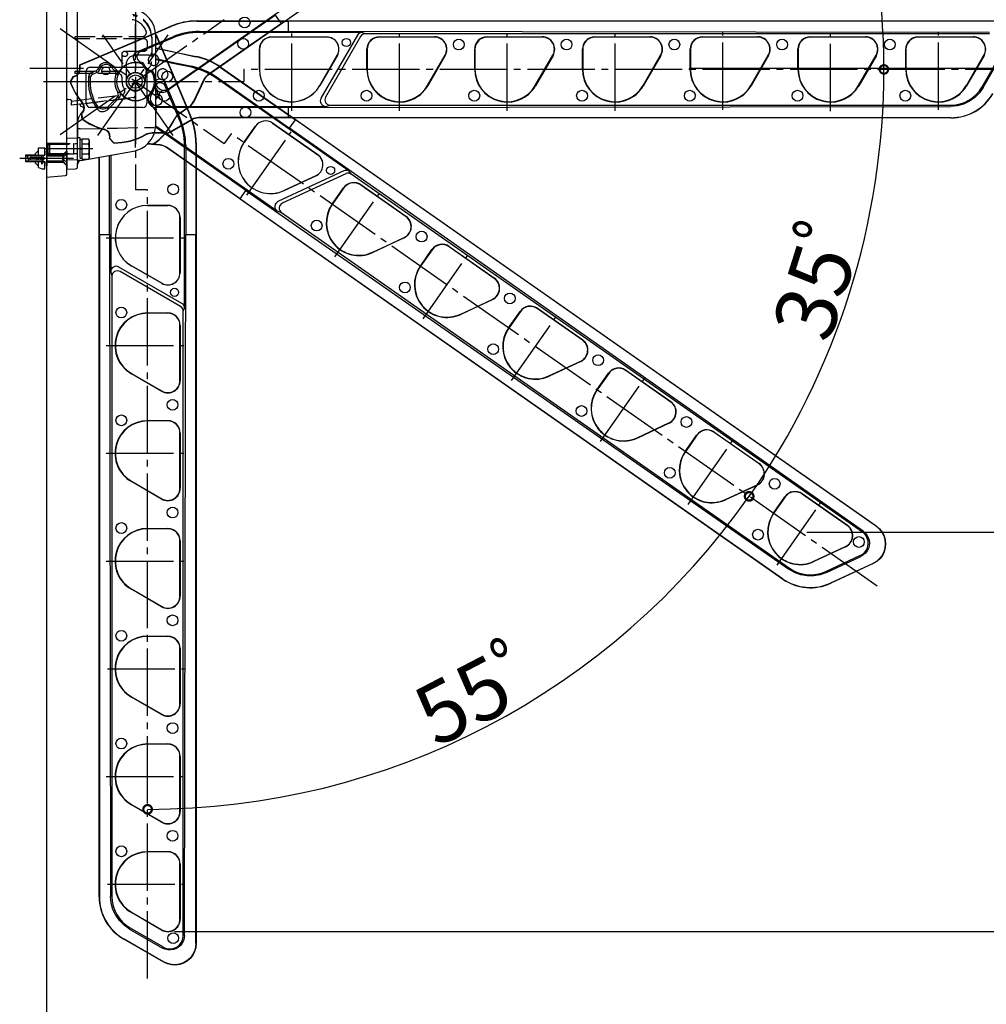
# Model space of a CAD drawing. Extents: x 0 to 2772, y 0 to 4490.
# Drawn here: x 663 to 806, y 3490 to 3636 of the extents above; entities that cross this region are included whole.
import ezdxf

# ---------------------------------------------------------------- set-up
doc = ezdxf.new("R2010")
doc.units = 0
doc.linetypes.add('YCENTER_1', pattern=[13, 10, -1, 1, -1])
doc.linetypes.add('YHIDDEN_1', pattern=[4, 3, -1])
for name, color, linetype in [('YKK_12', 2, 'CONTINUOUS'), ('YKK_13', 4, 'CONTINUOUS'), ('YKK_D', 6, 'CONTINUOUS')]:
    doc.layers.add(name, color=color, linetype=linetype)
doc.styles.get("Standard").update_dxf_attribs({"font": 'txt', "bigfont": 'BIGFONT'})

msp = doc.modelspace()

# ---------------------------------------------------------------- linework, layer by layer
at = {"layer": 'YKK_12'}
msp.add_line((666.9, 3722.86), (666.9, 3268.86), dxfattribs=at)
at = {"layer": 'YKK_12', "linetype": 'YCENTER_1'}
for p, q in [((680.1, 3640.55), (680.1, 3610.79)), ((668.89, 3619.01), (693.27, 3636.08)), ((680.1, 3617.09), (680.1, 3635.35)), ((668.89, 3634.72), (693.27, 3617.65)), ((674.5, 3618.86), (684.97, 3633.81)), ((685.71, 3618.86), (675.24, 3633.81)), ((703.3, 3622.5), (703.3, 3634.02)), ((719.3, 3622.5), (719.3, 3634.02)), ((735.3, 3622.5), (735.3, 3634.02)), ((751.3, 3622.5), (751.3, 3634.02)), ((767.31, 3622.68), (767.31, 3634.2)), ((783.31, 3622.48), (783.31, 3634)), ((799.31, 3622.68), (799.31, 3634.2)), ((664.4, 3628.86), (672.4, 3628.86)), ((813.28, 3628.66), (696.17, 3628.66)), ((696.17, 3628.66), (696.17, 3626.86)), ((666.42, 3626.86), (696.17, 3626.86)), ((670.33, 3626.86), (688.59, 3626.86)), ((694.3, 3619.12), (693.27, 3617.65)), ((790.23, 3551.95), (694.3, 3619.12)), ((696.61, 3609.99), (703.22, 3619.42)), ((673.74, 3616.86), (666.64, 3616.86)), ((670.9, 3615.46), (662.9, 3615.46)), ((681.9, 3610.79), (680.1, 3610.79)), ((681.9, 3493.68), (681.9, 3610.79)), ((709.71, 3600.81), (716.32, 3610.25)), ((675.74, 3603.66), (687.26, 3603.66)), ((722.82, 3591.63), (729.43, 3601.07)), ((735.93, 3582.45), (742.53, 3591.89)), ((675.74, 3587.66), (687.26, 3587.66)), ((749.14, 3573.42), (755.75, 3582.86)), ((762.14, 3564.08), (768.74, 3573.51)), ((675.74, 3571.66), (687.26, 3571.66)), ((775.36, 3555.06), (781.97, 3564.5)), ((675.74, 3555.66), (687.26, 3555.66)), ((675.92, 3539.66), (687.44, 3539.66)), ((675.72, 3523.66), (687.24, 3523.66)), ((675.92, 3507.66), (687.44, 3507.66))]:
    msp.add_line(p, q, dxfattribs=at)
at = {"layer": 'YKK_13'}
for p, q in [((782.38, 3691.88), (690.89, 3627.82)), ((701.77, 3635.5), (782.35, 3691.9)), ((666.9, 3645.06), (666.9, 3612.66)), ((669.9, 3613.11), (669.9, 3644.62)), ((669.9, 3614.86), (669.9, 3642.87)), ((671.5, 3615.22), (671.5, 3639.63)), ((684.99, 3625.79), (705.34, 3640.04)), ((700.9, 3636.73), (684.81, 3625.46)), ((701.77, 3635.5), (700.9, 3636.73)), ((683.08, 3634.11), (685.33, 3635.07)), ((683.08, 3634.07), (685.34, 3635.03)), ((689.24, 3635.86), (808.1, 3635.86)), ((689.25, 3635.82), (702.8, 3635.82)), ((701.77, 3635.5), (690.86, 3627.85)), ((808.06, 3635.84), (702.8, 3635.82)), ((702.8, 3634.31), (702.8, 3635.82)), ((671.91, 3629.37), (683.08, 3634.11)), ((671.95, 3629.34), (683.08, 3634.07)), ((683.1, 3633.92), (687.35, 3623.89)), ((683.1, 3633.8), (687.31, 3623.89)), ((683.1, 3620.47), (683.1, 3633.66)), ((683.1, 3632.44), (685.65, 3633.52)), ((685.68, 3633.35), (683.1, 3632.26)), ((689.55, 3634.31), (702.8, 3634.31)), ((713.74, 3634.15), (689.59, 3634.15)), ((700.3, 3633.48), (708.5, 3633.48)), ((708.5, 3633.46), (700.3, 3633.46)), ((806.89, 3634.15), (702.8, 3634.31)), ((713.05, 3633.75), (707.64, 3624.38)), ((713.52, 3633.56), (708.33, 3624.56)), ((714.22, 3633.96), (713.74, 3634.15)), ((806.89, 3633.96), (714.22, 3633.96)), ((716.3, 3633.51), (724.5, 3633.51)), ((724.5, 3633.46), (716.3, 3633.46)), ((732.3, 3633.51), (740.5, 3633.51)), ((740.5, 3633.46), (732.3, 3633.46)), ((748.3, 3633.51), (756.5, 3633.51)), ((756.5, 3633.46), (748.3, 3633.46)), ((764.3, 3633.51), (772.5, 3633.51)), ((772.5, 3633.46), (764.3, 3633.46)), ((780.3, 3633.51), (788.5, 3633.51)), ((788.5, 3633.46), (780.3, 3633.46)), ((796.3, 3633.51), (804.5, 3633.51)), ((804.5, 3633.46), (796.3, 3633.46)), ((680.22, 3631.21), (683.1, 3632.44)), ((683.1, 3632.26), (680.78, 3631.27)), ((683.1, 3631.86), (686.7, 3631.1)), ((680.78, 3631.27), (680.22, 3631.21)), ((683.1, 3631.82), (686.68, 3631.06)), ((686.68, 3631.06), (689.08, 3630.55)), ((686.7, 3631.1), (689.09, 3630.59)), ((698.49, 3628.66), (698.49, 3631.66)), ((698.5, 3631.66), (698.5, 3628.66)), ((707.46, 3626.26), (710.06, 3630.76)), ((710.07, 3630.76), (707.47, 3626.26)), ((714.46, 3628.66), (714.46, 3631.66)), ((714.5, 3631.66), (714.5, 3628.66)), ((723.46, 3626.26), (726.06, 3630.76)), ((726.1, 3630.74), (723.5, 3626.24)), ((730.46, 3628.66), (730.46, 3631.66)), ((730.5, 3631.66), (730.5, 3628.66)), ((739.46, 3626.26), (742.06, 3630.76)), ((742.1, 3630.74), (739.5, 3626.24)), ((746.46, 3628.66), (746.46, 3631.66)), ((746.5, 3631.66), (746.5, 3628.66)), ((755.46, 3626.26), (758.06, 3630.76)), ((758.1, 3630.74), (755.5, 3626.24)), ((762.46, 3628.66), (762.46, 3631.66)), ((762.5, 3631.66), (762.5, 3628.66)), ((771.46, 3626.26), (774.06, 3630.76)), ((774.1, 3630.74), (771.5, 3626.24)), ((778.46, 3628.66), (778.46, 3631.66)), ((778.5, 3631.66), (778.5, 3628.66)), ((787.46, 3626.26), (790.06, 3630.76)), ((790.1, 3630.74), (787.5, 3626.24)), ((794.46, 3628.66), (794.46, 3631.66)), ((794.5, 3631.66), (794.5, 3628.66)), ((803.46, 3626.26), (806.06, 3630.76)), ((806.1, 3630.74), (803.5, 3626.24)), ((805.79, 3626.06), (808.62, 3630.96)), ((805.95, 3625.97), (808.77, 3630.88)), ((671.78, 3629.17), (671.91, 3629.37)), ((671.83, 3629.15), (671.95, 3629.34)), ((673.39, 3629.02), (681.19, 3629.02)), ((676.55, 3629.31), (676.37, 3629.13)), ((676.37, 3629.13), (677.03, 3628.47)), ((676.55, 3629.31), (677.33, 3628.54)), ((680.44, 3629.68), (680.88, 3629.76)), ((681.01, 3629.51), (681.17, 3629.67)), ((681.13, 3629.4), (681.29, 3629.55)), ((683.1, 3630.27), (685.76, 3629.71)), ((683.18, 3630.09), (683.1, 3630.13)), ((685.65, 3629.56), (683.18, 3630.09)), ((688.39, 3628.98), (685.65, 3629.56)), ((685.76, 3629.71), (688.46, 3629.13)), ((692.73, 3628.96), (703.84, 3621.18)), ((692.75, 3629), (790.12, 3560.82)), ((670.41, 3626.81), (670.82, 3627.59)), ((670.46, 3626.78), (670.88, 3627.56)), ((670.82, 3627.59), (671, 3627.64)), ((670.88, 3627.56), (671.05, 3627.6)), ((672.79, 3623.62), (672.79, 3628.42)), ((673.39, 3627.47), (673.15, 3627.66)), ((673.51, 3628.14), (674.22, 3628.44)), ((673.51, 3628.14), (673.75, 3627.96)), ((673.75, 3627.96), (674.43, 3628.25)), ((674.22, 3628.44), (674.43, 3628.25)), ((674.56, 3628.82), (674.78, 3628.67)), ((677.33, 3628.54), (677.03, 3628.47)), ((677.46, 3627.9), (677.18, 3627.86)), ((681.79, 3628.42), (681.79, 3623.62)), ((682.43, 3628.3), (682.55, 3628.49)), ((682.56, 3628.2), (682.69, 3628.39)), ((692.12, 3627.54), (702.97, 3619.94)), ((714.5, 3628.66), (714.46, 3628.66)), ((730.5, 3628.66), (730.46, 3628.66)), ((746.5, 3628.66), (746.46, 3628.66)), ((762.5, 3628.66), (762.46, 3628.66)), ((778.5, 3628.66), (778.46, 3628.66)), ((794.5, 3628.66), (794.46, 3628.66)), ((684.45, 3626.75), (685.68, 3623.86)), ((684.51, 3626.19), (684.45, 3626.75)), ((685.5, 3623.86), (684.51, 3626.19)), ((690.19, 3627.06), (688.72, 3623.9)), ((690.22, 3627.03), (688.75, 3623.87)), ((711.84, 3613.54), (692.05, 3627.39)), ((723.46, 3626.26), (723.5, 3626.24)), ((739.46, 3626.26), (739.5, 3626.24)), ((755.46, 3626.26), (755.5, 3626.24)), ((771.46, 3626.26), (771.5, 3626.24)), ((787.46, 3626.26), (787.5, 3626.24)), ((803.46, 3626.26), (803.5, 3626.24)), ((677.78, 3625.24), (677.47, 3625.24)), ((682.25, 3625.01), (682.52, 3625.09)), ((683.1, 3625.52), (683.35, 3625.17)), ((684.99, 3625.79), (684.81, 3625.46)), ((674.41, 3623.25), (674.4, 3622.81)), ((677.71, 3624.47), (675.92, 3622.68)), ((675.96, 3623.08), (675.92, 3622.68)), ((677.38, 3624.51), (675.96, 3623.08)), ((677.71, 3624.47), (677.38, 3624.51)), ((683.2, 3624.34), (683.1, 3624.27)), ((683.49, 3623.18), (683.15, 3623.02)), ((683.49, 3623.18), (708.34, 3623.18)), ((686.59, 3621.29), (685.5, 3623.86)), ((685.68, 3623.86), (686.75, 3621.32)), ((688.05, 3623.1), (686.78, 3622.22)), ((688.08, 3623.08), (686.79, 3622.17)), ((687.31, 3623.89), (688.27, 3621.63)), ((687.35, 3623.89), (688.31, 3621.64)), ((702.8, 3623.02), (801.12, 3623.18)), ((708.34, 3623.18), (709.02, 3623.36)), ((709.02, 3623.36), (801.12, 3623.36)), ((672.09, 3622.13), (672.21, 3622.28)), ((672.19, 3621.26), (672.09, 3622.13)), ((672.15, 3622.14), (672.26, 3622.28)), ((672.26, 3621.27), (672.15, 3622.14)), ((681.19, 3623.02), (673.39, 3623.02)), ((702.8, 3623.02), (683.15, 3623.02)), ((702.8, 3621.51), (702.8, 3623.02)), ((671.5, 3620.76), (671.5, 3618.66)), ((683.1, 3620.27), (701.12, 3607.65)), ((688.48, 3621.24), (685.46, 3619.49)), ((688.49, 3621.2), (685.47, 3619.45)), ((702.8, 3621.51), (689.48, 3621.51)), ((801.17, 3621.46), (689.49, 3621.46)), ((696.2, 3617.79), (697.92, 3620.25)), ((697.93, 3620.24), (696.21, 3617.79)), ((700.44, 3620.7), (707.16, 3616)), ((707.15, 3615.98), (700.44, 3620.69)), ((702.8, 3621.51), (801.16, 3621.49)), ((702.97, 3619.94), (703.84, 3621.18)), ((790.07, 3560.82), (703.84, 3621.18)), ((684.47, 3619.18), (682.89, 3619.18)), ((684.46, 3619.23), (682.91, 3619.23)), ((696.49, 3610.69), (683.09, 3620.08)), ((788.14, 3560.11), (702.97, 3619.94)), ((676.25, 3618.39), (676.27, 3618.58)), ((676.84, 3617.74), (676.25, 3618.39)), ((676.3, 3618.43), (676.31, 3618.61)), ((676.89, 3617.78), (676.3, 3618.43)), ((681.78, 3617.5), (681.73, 3617.45)), ((681.93, 3617.64), (681.78, 3617.5)), ((683.72, 3617.41), (681.87, 3617.57)), ((682.66, 3617.51), (681.89, 3617.6)), ((683.74, 3617.45), (681.91, 3617.61)), ((682.68, 3617.58), (681.93, 3617.64)), ((687.39, 3593.23), (687.39, 3617.38)), ((687.55, 3617.41), (687.55, 3604.16)), ((689.06, 3617.72), (689.06, 3604.16)), ((689.1, 3617.73), (689.1, 3498.86)), ((672, 3615.15), (679.8, 3616.53)), ((676.26, 3604.16), (676.26, 3615.9)), ((676.42, 3615.93), (676.42, 3598.63)), ((776.18, 3553), (684.69, 3617.06)), ((695.63, 3609.46), (684.71, 3617.1)), ((669.9, 3614.86), (669.9, 3613.86)), ((671.5, 3615.22), (671.5, 3614.88)), ((671.5, 3614.88), (671.5, 3614.75)), ((671.5, 3614.21), (671.5, 3614.75)), ((674.7, 3505.8), (674.7, 3615.63)), ((674.75, 3604.16), (674.75, 3615.64)), ((666.9, 3612.66), (669.72, 3612.91)), ((669.9, 3613.86), (671.21, 3613.91)), ((711.04, 3613.6), (701.24, 3609.04)), ((711.32, 3613.18), (701.9, 3608.79)), ((702.17, 3610.68), (706.88, 3612.88)), ((706.88, 3612.87), (702.18, 3610.67)), ((712.12, 3613.12), (711.84, 3613.54)), ((788.03, 3559.96), (712.12, 3613.12)), ((720.26, 3606.81), (713.54, 3611.51)), ((713.57, 3611.54), (720.28, 3606.84)), ((695.63, 3609.46), (696.49, 3610.69)), ((696.49, 3610.69), (777.11, 3554.43)), ((709.28, 3608.63), (711, 3611.09)), ((711.04, 3611.07), (709.32, 3608.61)), ((681.9, 3608.48), (684.9, 3608.48)), ((684.9, 3608.46), (681.9, 3608.46)), ((695.63, 3609.46), (776.18, 3553.03)), ((709.32, 3608.61), (709.28, 3608.63)), ((701.12, 3607.65), (701.78, 3607.41)), ((701.78, 3607.41), (777.22, 3554.59)), ((686.7, 3598.47), (686.7, 3606.66)), ((686.72, 3606.66), (686.72, 3598.47)), ((674.75, 3604.16), (674.73, 3505.81)), ((674.75, 3604.16), (676.26, 3604.16)), ((676.26, 3604.16), (676.41, 3505.85)), ((687.38, 3500.08), (687.55, 3604.16)), ((687.55, 3604.16), (689.06, 3604.16)), ((689.08, 3498.91), (689.06, 3604.16)), ((715.28, 3601.5), (719.99, 3603.7)), ((720, 3603.66), (715.29, 3601.46)), ((715.28, 3601.5), (715.29, 3601.46)), ((722.39, 3599.46), (724.11, 3601.91)), ((724.14, 3601.89), (722.42, 3599.43)), ((733.36, 3597.63), (726.65, 3602.33)), ((726.67, 3602.37), (733.39, 3597.67)), ((676.42, 3598.63), (676.6, 3597.95)), ((686.99, 3593.92), (677.62, 3599.32)), ((686.8, 3593.45), (677.8, 3598.64)), ((679.5, 3599.51), (684, 3596.91)), ((684, 3596.9), (679.5, 3599.5)), ((722.42, 3599.43), (722.39, 3599.46)), ((676.6, 3597.95), (676.6, 3505.85)), ((728.38, 3592.33), (733.09, 3594.52)), ((733.11, 3594.48), (728.4, 3592.29)), ((681.9, 3592.46), (681.9, 3592.51)), ((681.9, 3592.51), (684.9, 3592.51)), ((684.9, 3592.46), (681.9, 3592.46)), ((687.2, 3592.75), (687.39, 3593.23)), ((687.2, 3500.08), (687.2, 3592.75)), ((735.49, 3590.28), (737.21, 3592.74)), ((737.25, 3592.71), (735.53, 3590.25)), ((746.47, 3588.45), (739.76, 3593.15)), ((739.78, 3593.19), (746.5, 3588.49)), ((728.38, 3592.33), (728.4, 3592.29)), ((686.7, 3582.47), (686.7, 3590.66)), ((686.75, 3590.66), (686.75, 3582.47)), ((735.53, 3590.25), (735.49, 3590.28)), ((741.49, 3583.15), (746.2, 3585.35)), ((746.22, 3585.31), (741.51, 3583.11)), ((759.58, 3579.28), (752.86, 3583.98)), ((752.89, 3584.01), (759.6, 3579.31)), ((679.5, 3583.51), (679.48, 3583.47)), ((683.98, 3580.87), (679.48, 3583.47)), ((679.5, 3583.51), (684, 3580.91)), ((741.49, 3583.15), (741.51, 3583.11)), ((748.6, 3581.1), (750.32, 3583.56)), ((750.36, 3583.53), (748.63, 3581.08)), ((748.63, 3581.08), (748.6, 3581.1)), ((681.9, 3576.46), (681.9, 3576.51)), ((681.9, 3576.51), (684.9, 3576.51)), ((684.9, 3576.46), (681.9, 3576.46)), ((754.6, 3573.97), (759.3, 3576.17)), ((759.32, 3576.13), (754.61, 3573.93)), ((765.99, 3574.84), (772.71, 3570.13)), ((686.7, 3566.47), (686.7, 3574.66)), ((686.75, 3574.66), (686.75, 3566.47)), ((754.6, 3573.97), (754.61, 3573.93)), ((761.7, 3571.92), (763.43, 3574.38)), ((763.46, 3574.36), (761.74, 3571.9)), ((772.68, 3570.1), (765.97, 3574.8)), ((761.74, 3571.9), (761.7, 3571.92)), ((679.5, 3567.51), (679.48, 3567.47)), ((683.98, 3564.87), (679.48, 3567.47)), ((679.5, 3567.51), (684, 3564.91)), ((767.7, 3564.8), (772.41, 3566.99)), ((772.43, 3566.95), (767.72, 3564.76)), ((767.7, 3564.8), (767.72, 3564.76)), ((774.81, 3562.75), (776.53, 3565.2)), ((776.57, 3565.18), (774.85, 3562.72)), ((785.79, 3560.92), (779.08, 3565.62)), ((779.1, 3565.66), (785.81, 3560.96)), ((774.85, 3562.72), (774.81, 3562.75)), ((681.9, 3560.46), (681.9, 3560.51)), ((681.9, 3560.51), (684.9, 3560.51)), ((684.9, 3560.46), (681.9, 3560.46)), ((790.12, 3560.82), (790.07, 3560.82)), ((686.7, 3550.47), (686.7, 3558.66)), ((686.75, 3558.66), (686.75, 3550.47)), ((780.81, 3555.62), (785.52, 3557.81)), ((785.54, 3557.77), (780.83, 3555.58)), ((782.6, 3554.12), (787.73, 3556.51)), ((782.68, 3553.95), (787.81, 3556.35)), ((780.81, 3555.62), (780.83, 3555.58)), ((789.64, 3555.3), (783.35, 3552.37)), ((783.36, 3552.4), (789.58, 3555.31)), ((789.58, 3555.31), (789.64, 3555.3)), ((679.5, 3551.51), (679.48, 3551.47)), ((683.98, 3548.87), (679.48, 3551.47)), ((679.5, 3551.51), (684, 3548.91)), ((681.9, 3544.46), (681.9, 3544.51)), ((681.9, 3544.51), (684.9, 3544.51)), ((684.9, 3544.46), (681.9, 3544.46)), ((686.7, 3534.47), (686.7, 3542.66)), ((686.75, 3542.66), (686.75, 3534.47)), ((679.5, 3535.51), (679.48, 3535.47)), ((683.98, 3532.87), (679.48, 3535.47)), ((679.5, 3535.51), (684, 3532.91)), ((681.9, 3528.46), (681.9, 3528.51)), ((681.9, 3528.51), (684.9, 3528.51)), ((684.9, 3528.46), (681.9, 3528.46)), ((686.7, 3518.47), (686.7, 3526.66)), ((686.75, 3526.66), (686.75, 3518.47)), ((679.5, 3519.51), (679.48, 3519.47)), ((683.98, 3516.87), (679.48, 3519.47)), ((679.5, 3519.51), (684, 3516.91)), ((681.9, 3512.46), (681.9, 3512.51)), ((681.9, 3512.51), (684.9, 3512.51)), ((684.9, 3512.46), (681.9, 3512.46)), ((686.7, 3502.47), (686.7, 3510.66)), ((686.75, 3510.66), (686.75, 3502.47)), ((679.5, 3503.51), (679.48, 3503.47)), ((683.98, 3500.87), (679.48, 3503.47)), ((679.5, 3503.51), (684, 3500.91)), ((679.21, 3501.02), (684.12, 3498.19)), ((679.3, 3501.18), (684.2, 3498.35)), ((684.31, 3496.09), (678.3, 3499.56)), ((678.33, 3499.58), (684.28, 3496.14)), ((689.1, 3498.86), (689.08, 3498.91)), ((684.28, 3496.14), (684.31, 3496.09))]:
    msp.add_line(p, q, dxfattribs=at)
at = {"layer": 'YKK_13', "linetype": 'YHIDDEN_1'}
for p, q in [((669.9, 3624.38), (669.9, 3637.25)), ((671.1, 3633.56), (681.12, 3633.56)), ((671.1, 3633.56), (671.1, 3633.21)), ((682.5, 3633.46), (682.5, 3629.86)), ((682.5, 3633.37), (682.5, 3631.16)), ((681.3, 3633.21), (671.1, 3633.21)), ((681.9, 3631.96), (681.9, 3632.61)), ((669.9, 3630.86), (669.9, 3630.85)), ((678.1, 3629.01), (678.1, 3630.96)), ((678.5, 3631.36), (681.3, 3631.36)), ((682.1, 3630.76), (680.1, 3630.76)), ((678.7, 3629.36), (678.7, 3626.86)), ((669.9, 3628.86), (669.9, 3628.9)), ((671.1, 3628.41), (677.5, 3628.41)), ((671.1, 3628.41), (671.1, 3628.06)), ((677.5, 3628.06), (671.1, 3628.06)), ((678.1, 3626.86), (678.1, 3627.46)), ((681.66, 3628.58), (681.5, 3626.74)), ((670.6, 3623.96), (677.99, 3624.86)), ((680.1, 3625.28), (680.1, 3624.52)), ((680.1, 3625.11), (680.1, 3624.87)), ((670.41, 3624.17), (670.1, 3624.18)), ((679.75, 3624.47), (670.6, 3623.35)), ((670.6, 3623.97), (670.6, 3623.96)), ((670.6, 3623.96), (670.6, 3623.75)), ((670.6, 3623.35), (670.6, 3623.75)), ((671.94, 3623.52), (672.04, 3623.53)), ((671.94, 3623.28), (671.94, 3623.52)), ((672.41, 3622.96), (671.99, 3623.2)), ((672.24, 3623.55), (672.04, 3623.53)), ((672.24, 3623.55), (672.34, 3623.56)), ((672.34, 3623.56), (680.1, 3624.52)), ((672.42, 3623.23), (672.34, 3623.56)), ((679.75, 3624.47), (672.72, 3623.61)), ((671.97, 3622.04), (672.25, 3622.37)), ((686.78, 3622.22), (686.5, 3622.02)), ((686.79, 3622.17), (686.54, 3621.99)), ((671.89, 3619.86), (671.5, 3619.86)), ((671.89, 3619.86), (677.45, 3619.96)), ((677.45, 3619.96), (682.89, 3620.06)), ((682.91, 3619.23), (682.57, 3619.23)), ((682.89, 3619.18), (682.58, 3619.18)), ((669.9, 3617.66), (666.9, 3617.66)), ((666.9, 3617.54), (669.9, 3617.54)), ((667.14, 3617.42), (667.38, 3617.66)), ((667.14, 3616.3), (667.14, 3617.42)), ((667.25, 3617.54), (670.96, 3617.54)), ((667.38, 3617.66), (670.96, 3617.66)), ((667.38, 3616.06), (667.38, 3617.66)), ((669.9, 3618.52), (671.5, 3618.46)), ((670.96, 3616.06), (670.96, 3617.66)), ((670.96, 3617.66), (671.19, 3617.6)), ((671.19, 3617.6), (670.96, 3617.54)), ((671.5, 3617.6), (671.19, 3617.6)), ((671.5, 3615.16), (671.5, 3618.56)), ((671.5, 3618.56), (671.82, 3618.56)), ((671.82, 3618.56), (671.82, 3615.16)), ((671.82, 3618.27), (672.14, 3618.27)), ((672.14, 3618.37), (673.13, 3618.37)), ((672.14, 3618.37), (672.14, 3615.36)), ((672.14, 3617.66), (672.14, 3616.06)), ((672.14, 3617.62), (673.13, 3617.62)), ((673.24, 3618.16), (673.13, 3618.37)), ((673.24, 3618.16), (673.24, 3615.56)), ((663.8, 3614.96), (663.8, 3615.96)), ((663.8, 3615.96), (665.26, 3615.96)), ((663.8, 3615.83), (664.22, 3615.83)), ((664.47, 3615.91), (666.62, 3615.91)), ((665.26, 3616.17), (665.72, 3616.61)), ((665.26, 3615.96), (665.26, 3616.17)), ((665.72, 3617.01), (666.62, 3617.01)), ((665.72, 3615.91), (665.72, 3617.01)), ((666.62, 3615.93), (666.62, 3617.01)), ((666.9, 3615.91), (666.9, 3616.56)), ((666.96, 3616.56), (666.9, 3616.56)), ((666.9, 3616.19), (669.9, 3616.19)), ((666.9, 3616.06), (669.9, 3616.06)), ((669.4, 3616.06), (666.9, 3616.06)), ((666.96, 3614.36), (666.96, 3616.56)), ((666.96, 3615.96), (669.4, 3615.96)), ((666.96, 3615.83), (669.4, 3615.83)), ((667.14, 3616.3), (667.38, 3616.06)), ((667.25, 3616.19), (670.96, 3616.19)), ((670.96, 3616.06), (667.38, 3616.06)), ((669.9, 3615.96), (669.35, 3615.69)), ((669.9, 3616.56), (669.4, 3616.06)), ((669.9, 3616.46), (669.4, 3615.96)), ((669.4, 3616.06), (669.4, 3614.86)), ((669.4, 3615.96), (669.4, 3614.96)), ((669.9, 3616.46), (669.9, 3614.46)), ((671.19, 3616.13), (670.96, 3616.19)), ((671.19, 3616.13), (670.96, 3616.06)), ((671.5, 3616.13), (671.19, 3616.13)), ((672.14, 3616.91), (671.82, 3616.91)), ((672.14, 3616.81), (671.82, 3616.81)), ((672.14, 3616.11), (673.13, 3616.11)), ((663.8, 3615.1), (664.3, 3615.1)), ((665.26, 3614.96), (663.8, 3614.96)), ((664.02, 3615.46), (664.2, 3615.46)), ((664.2, 3615.46), (664.2, 3615.31)), ((664.5, 3615.01), (666.62, 3615.01)), ((664.6, 3615.66), (666.36, 3615.66)), ((664.6, 3615.26), (666.36, 3615.26)), ((665.26, 3614.76), (665.26, 3614.96)), ((665.26, 3614.76), (665.72, 3614.31)), ((665.72, 3615.26), (665.72, 3615.66)), ((665.72, 3614.11), (665.72, 3615.01)), ((666.17, 3614.61), (666.17, 3615.01)), ((666.47, 3615.01), (666.17, 3615.01)), ((666.17, 3614.61), (666.47, 3615.01)), ((666.62, 3613.91), (666.62, 3615)), ((666.9, 3614.36), (666.9, 3615.01)), ((669.4, 3614.86), (666.9, 3614.86)), ((666.96, 3614.36), (666.9, 3614.36)), ((666.96, 3615.1), (669.4, 3615.1)), ((669.4, 3614.96), (666.96, 3614.96)), ((669.35, 3615.69), (669.23, 3615.46)), ((669.35, 3615.23), (669.23, 3615.46)), ((669.9, 3614.96), (669.35, 3615.23)), ((669.9, 3614.46), (669.4, 3614.96)), ((669.9, 3614.36), (669.4, 3614.86)), ((671.5, 3615.26), (669.9, 3615.21)), ((671.82, 3615.16), (671.5, 3615.16)), ((672.14, 3615.45), (671.82, 3615.45)), ((672.14, 3615.36), (673.13, 3615.36)), ((673.24, 3615.56), (673.13, 3615.36)), ((665.72, 3614.11), (666.22, 3613.91)), ((666.22, 3613.91), (666.62, 3613.91))]:
    msp.add_line(p, q, dxfattribs=at)
at = {"layer": 'YKK_13', "extrusion": (0, 0, -1), "flags": 128}
for points in [[(-805.95, 3625.97), (-805.39, 3625.18), (-804.7, 3624.49), (-803.91, 3623.93), (-803.03, 3623.51), (-802.09, 3623.26), (-801.12, 3623.18)], [(-790.07, 3560.82), (-790.53, 3560.43), (-790.91, 3559.95), (-791.19, 3559.42), (-791.37, 3558.83), (-791.43, 3558.23), (-791.38, 3557.62), (-791.21, 3557.04), (-790.94, 3556.5), (-790.57, 3556.02), (-790.11, 3555.61), (-789.58, 3555.31)], [(-790.12, 3560.82), (-790.58, 3560.42), (-790.96, 3559.95), (-791.25, 3559.41), (-791.42, 3558.83), (-791.48, 3558.22), (-791.43, 3557.62), (-791.26, 3557.03), (-790.99, 3556.49), (-790.62, 3556.01), (-790.16, 3555.61), (-789.64, 3555.3)], [(-788.14, 3560.11), (-788.45, 3559.84), (-788.71, 3559.51), (-788.9, 3559.15), (-789.02, 3558.75), (-789.06, 3558.34), (-789.03, 3557.93), (-788.91, 3557.53), (-788.73, 3557.16), (-788.47, 3556.83), (-788.16, 3556.56), (-787.81, 3556.35)], [(-782.68, 3553.95), (-781.77, 3553.62), (-780.81, 3553.45), (-779.83, 3553.45), (-778.87, 3553.62), (-777.96, 3553.95), (-777.11, 3554.43)], [(-679.21, 3501.02), (-678.42, 3501.58), (-677.73, 3502.26), (-677.17, 3503.06), (-676.75, 3503.94), (-676.5, 3504.88), (-676.41, 3505.85)], [(-687.38, 3500.08), (-687.34, 3499.67), (-687.23, 3499.27), (-687.04, 3498.9), (-686.78, 3498.58), (-686.47, 3498.31), (-686.11, 3498.1), (-685.72, 3497.96), (-685.31, 3497.91), (-684.89, 3497.92), (-684.49, 3498.02), (-684.12, 3498.19)], [(-689.08, 3498.91), (-689.02, 3498.3), (-688.85, 3497.72), (-688.57, 3497.18), (-688.2, 3496.7), (-687.74, 3496.3), (-687.21, 3496), (-686.64, 3495.8), (-686.03, 3495.71), (-685.43, 3495.74), (-684.84, 3495.89), (-684.28, 3496.14)], [(-689.1, 3498.86), (-689.05, 3498.26), (-688.88, 3497.67), (-688.6, 3497.13), (-688.22, 3496.66), (-687.76, 3496.26), (-687.24, 3495.95), (-686.66, 3495.75), (-686.06, 3495.67), (-685.45, 3495.7), (-684.86, 3495.84), (-684.31, 3496.09)]]:
    msp.add_lwpolyline(points, dxfattribs=at)
at = {"layer": 'YKK_13', "linetype": 'YHIDDEN_1', "flags": 128}
msp.add_lwpolyline([(666.17, 3615.26), (666.2, 3615.27), (666.23, 3615.28), (666.26, 3615.3), (666.28, 3615.32), (666.3, 3615.35), (666.31, 3615.39), (666.32, 3615.43), (666.32, 3615.46), (666.32, 3615.5), (666.31, 3615.54), (666.3, 3615.58), (666.28, 3615.61), (666.26, 3615.63), (666.23, 3615.65), (666.2, 3615.66), (666.17, 3615.66), (666.14, 3615.66), (666.12, 3615.65), (666.09, 3615.63), (666.07, 3615.61), (666.05, 3615.58), (666.04, 3615.54), (666.03, 3615.5), (666.02, 3615.46), (666.03, 3615.43), (666.04, 3615.39), (666.05, 3615.35), (666.07, 3615.32), (666.09, 3615.3), (666.12, 3615.28), (666.14, 3615.27)], close=True, dxfattribs=at)
at = {"layer": 'YKK_13'}
for centre, radius in [((696.3, 3635.64), 0.8), ((696.1, 3632.46), 0.8), ((711.4, 3632.66), 0.6), ((728.1, 3632.36), 0.8), ((744.1, 3632.36), 0.8), ((760.1, 3632.36), 0.8), ((776.1, 3632.36), 0.8), ((792.1, 3632.36), 0.8), ((675.7, 3628.46), 0.6), ((680.1, 3626.86), 1.38), ((680.1, 3626.86), 1.34), ((680.1, 3626.86), 1), ((684.83, 3627.61), 0.8), ((684.4, 3624.76), 0.8), ((698.41, 3624.76), 0.8), ((714.4, 3624.76), 0.8), ((730.4, 3624.76), 0.8), ((746.4, 3624.76), 0.8), ((762.4, 3624.76), 0.8), ((778.4, 3624.76), 0.8), ((794.4, 3624.76), 0.8), ((696.42, 3622.27), 0.8), ((693.89, 3614.65), 0.8), ((709.07, 3613.66), 0.6), ((685.7, 3610.86), 0.8), ((678, 3608.56), 0.8), ((707, 3605.47), 0.8), ((722.58, 3603.84), 0.8), ((720.1, 3596.29), 0.8), ((685.9, 3595.56), 0.6), ((735.68, 3594.66), 0.8), ((678, 3592.56), 0.8), ((733.21, 3587.12), 0.8), ((748.79, 3585.48), 0.8), ((685.6, 3578.86), 0.8), ((746.32, 3577.94), 0.8), ((678, 3576.56), 0.8), ((761.9, 3576.31), 0.8), ((759.42, 3568.76), 0.8), ((775, 3567.13), 0.8), ((685.6, 3562.86), 0.8), ((678, 3560.56), 0.8), ((772.53, 3559.58), 0.8), ((787.51, 3558.49), 0.8), ((685.6, 3546.86), 0.8), ((678, 3544.56), 0.8), ((685.6, 3530.86), 0.8), ((678, 3528.56), 0.8), ((685.6, 3514.86), 0.8), ((678, 3512.56), 0.8), ((685.7, 3499.66), 0.8)]:
    msp.add_circle(centre, radius, dxfattribs=at)
at = {"layer": 'YKK_13', "linetype": 'YHIDDEN_1'}
msp.add_circle((678.5, 3630.96), 0.4, dxfattribs=at)
for centre, radius, start, end in [((679.1, 3633.46), 3.4, 0, 80), ((679.2, 3633.37), 3.3, 0, 80), ((679.1, 3633.29), 2.8, 23.4265, 80), ((681.12, 3634.16), 0.6, 270, 23.4265), ((681.3, 3632.61), 0.6, 0, 90), ((681.3, 3631.96), 0.6, 270, 0), ((680.1, 3629.36), 1.4, 90, 180), ((682.8, 3630.06), 0.8, 67.9757, 292.0243), ((682.1, 3631.16), 0.4, 270, 0), ((677.5, 3629.01), 0.6, 270, 0), ((681.1, 3629.86), 1.4, 293.372, 0), ((677.5, 3627.46), 0.6, 0, 90), ((684.15, 3627.94), 0.8, 32.9757, 257.0243), ((680.1, 3626.86), 2, 180, 212.7632), ((680.1, 3626.86), 1.4, 180, 257.1604), ((680.1, 3626.86), 1.4, 277.1808, 355), ((680.1, 3626.86), 3, 359.3661, 0.6339), ((677.92, 3625.46), 0.6, 277, 32.7632), ((679.7, 3624.87), 0.4, 277, 0), ((679.7, 3624.87), 0.4, 277, 0), ((679.7, 3625.11), 0.4, 0, 77.1604), ((680.3, 3625.28), 0.2, 97.1808, 180), ((683.3, 3624.16), 0.8, 337.9757, 104.4775), ((670.1, 3624.38), 0.2, 180, 268), ((670.4, 3623.97), 0.2, 0, 88), ((672.04, 3623.28), 0.1, 180, 240), ((671.54, 3622.96), 0.92, 320, 16.8213), ((673.5, 3620.76), 2, 140, 180), ((672.36, 3622.87), 0.1, 353.3623, 60), ((672.58, 3617.99), 0.665, 325.6158, 34.3842), ((670.76, 3616.86), 2.48, 342.412, 17.588), ((664.47, 3615.46), 0.45, 90, 180), ((664.74, 3615.46), 0.725, 38.3665, 43.6028), ((672.58, 3615.74), 0.665, 325.6158, 34.3842), ((664.5, 3615.31), 0.3, 180, 270), ((664.6, 3615.46), 0.2, 90, 180), ((664.6, 3615.46), 0.2, 180, 270), ((664.74, 3615.46), 0.725, 316.3972, 321.6335), ((664.74, 3615.46), 0.725, 343.9866, 16.0134), ((666.36, 3615.46), 0.2, 270, 90)]:
    msp.add_arc(centre, radius, start, end, dxfattribs=at)
at = {"layer": 'YKK_13'}
for centre, radius, start, end in [((679.1, 3633.66), 4, 0, 80), ((689.24, 3625.86), 10, 90, 113), ((689.25, 3625.82), 10, 90, 113), ((689.55, 3624.31), 10, 90, 113), ((689.59, 3624.15), 10, 90, 113), ((700.3, 3631.66), 1.81, 90, 180), ((700.3, 3631.66), 1.8, 90, 180), ((708.5, 3631.66), 1.81, 330, 90), ((708.5, 3631.66), 1.8, 330, 90), ((713.74, 3633.35), 0.8, 90, 150), ((714.22, 3633.16), 0.8, 90, 150), ((716.3, 3631.66), 1.84, 90, 180), ((716.3, 3631.66), 1.8, 90, 180), ((724.5, 3631.66), 1.84, 330, 90), ((724.5, 3631.66), 1.8, 330, 90), ((732.3, 3631.66), 1.84, 90, 180), ((732.3, 3631.66), 1.8, 90, 180), ((740.5, 3631.66), 1.84, 330, 90), ((740.5, 3631.66), 1.8, 330, 90), ((748.3, 3631.66), 1.84, 90, 180), ((748.3, 3631.66), 1.8, 90, 180), ((756.5, 3631.66), 1.84, 330, 90), ((756.5, 3631.66), 1.8, 330, 90), ((764.3, 3631.66), 1.84, 90, 180), ((764.3, 3631.66), 1.8, 90, 180), ((772.5, 3631.66), 1.84, 330, 90), ((772.5, 3631.66), 1.8, 330, 90), ((780.3, 3631.66), 1.84, 90, 180), ((780.3, 3631.66), 1.8, 90, 180), ((788.5, 3631.66), 1.84, 330, 90), ((788.5, 3631.66), 1.8, 330, 90), ((796.3, 3631.66), 1.84, 90, 180), ((796.3, 3631.66), 1.8, 90, 180), ((804.5, 3631.66), 1.84, 330, 90), ((804.5, 3631.66), 1.8, 330, 90), ((680.53, 3630.48), 0.8, 113, 263.2185), ((681.09, 3630.53), 0.8, 113, 254.945), ((682.8, 3630.06), 0.8, 292.0243, 67.9757), ((687, 3620.77), 10, 55, 78), ((687.01, 3620.81), 10, 55, 78), ((681.16, 3629.78), 9.4, 183.6835, 185.9002), ((681.16, 3629.78), 9.36, 183.8693, 186.0959), ((673.39, 3628.42), 0.6, 90, 180), ((675.7, 3628.46), 1.2, 45, 162.9455), ((675.7, 3628.46), 0.945, 45, 167.2155), ((680.1, 3626.86), 2.8, 71.1101, 28.5779), ((680.1, 3626.86), 2.84, 83.2185, 158.6754), ((680.1, 3626.86), 3, 69.1388, 74.945), ((680.95, 3629.32), 0.2, 21.7144, 71.1101), ((682.8, 3630.06), 1.8, 201.7144, 257.9736), ((681.1, 3629.48), 0.2, 18.911, 69.1388), ((681.19, 3628.42), 0.6, 0, 90), ((682.8, 3630.06), 1.6, 198.911, 260.777), ((683.02, 3629.3), 0.8, 78, 83.7894), ((686.31, 3619.2), 10, 55, 78), ((686.38, 3619.35), 10, 55, 78), ((670.72, 3628.7), 1.1, 285, 5.9002), ((670.77, 3628.67), 1.1, 285, 6.0959), ((680.1, 3626.86), 7, 173.5119, 215.4059), ((673.75, 3627.59), 0.6, 113, 173.5119), ((680.1, 3626.86), 6.75, 174.8884, 212.3847), ((673.98, 3627.41), 0.6, 113, 174.8884), ((673.98, 3628.99), 0.6, 293, 342.9455), ((674.2, 3628.81), 0.6, 293, 347.2155), ((680.1, 3626.86), 3.09, 161.2866, 211.6103), ((676.61, 3628.05), 0.6, 341.2866, 45), ((676.9, 3628.11), 0.6, 338.6754, 45), ((682.39, 3628.11), 0.2, 28.5779, 77.9736), ((680.1, 3626.86), 3, 323.7775, 30.5492), ((682.52, 3628.29), 0.2, 30.5492, 80.777), ((684.15, 3627.94), 0.8, 257.0243, 32.9757), ((692, 3626.21), 2, 125, 155), ((692.04, 3626.19), 2, 125, 155), ((703.3, 3628.66), 4.81, 180, 330), ((703.3, 3628.66), 4.8, 180, 330), ((719.3, 3628.66), 4.84, 180, 330), ((719.3, 3628.66), 4.8, 180, 330), ((735.3, 3628.66), 4.84, 180, 330), ((735.3, 3628.66), 4.8, 180, 330), ((751.3, 3628.66), 4.84, 180, 330), ((751.3, 3628.66), 4.8, 180, 330), ((767.3, 3628.66), 4.84, 180, 330), ((767.3, 3628.66), 4.8, 180, 330), ((783.3, 3628.66), 4.84, 180, 330), ((783.3, 3628.66), 4.8, 180, 330), ((799.3, 3628.66), 4.84, 180, 330), ((799.3, 3628.66), 4.8, 180, 330), ((679.3, 3629.86), 9.4, 198.907, 220.9002), ((679.3, 3629.86), 9.36, 199.2006, 221.0959), ((683.72, 3626.44), 0.8, 23, 139.791), ((684.3, 3626.78), 1.2, 182.0559, 286.1149), ((683.77, 3625.88), 0.8, 23, 146.8442), ((801.12, 3628.76), 5.4, 270, 330), ((676.96, 3624.93), 0.6, 315, 31.6103), ((677.29, 3624.9), 0.6, 315, 34.9445), ((680.1, 3626.86), 2.84, 214.9445, 319.0441), ((683.15, 3624.22), 1.2, 139.0441, 267.6912), ((683.49, 3624.38), 1.2, 143.7775, 251.1149), ((684.12, 3626.45), 1.2, 212.2737, 302.6912), ((682.85, 3624.83), 0.6, 305, 35), ((684.3, 3626.78), 1.2, 286.1149, 305), ((684.12, 3626.45), 1.2, 302.6912, 305), ((709.02, 3624.16), 0.8, 150, 270), ((801.16, 3628.69), 7.2, 269.9913, 329.9956), ((801.17, 3628.66), 7.2, 270, 330), ((671.37, 3622.98), 1.1, 320, 40.9002), ((671.42, 3622.98), 1.1, 320, 41.0959), ((673.39, 3623.62), 0.6, 180, 270), ((675.25, 3623.79), 1, 212.3847, 315), ((681.19, 3623.62), 0.6, 270, 0), ((683.3, 3624.16), 0.8, 255.5225, 337.9757), ((683.49, 3624.38), 1.2, 251.1149, 270), ((682.42, 3622.68), 0.8, 328.5061, 31.4939), ((686.9, 3624.74), 2, 305, 335), ((686.94, 3624.72), 2, 305, 335), ((708.34, 3623.98), 0.8, 150, 270), ((675.21, 3623.39), 1, 215.4059, 315), ((683.15, 3624.22), 1.2, 267.6912, 270), ((687.65, 3620.38), 2, 125, 154.2667), ((687.68, 3620.36), 2, 125, 154.2116), ((679.06, 3617.72), 10, 0, 23), ((679.1, 3617.73), 10, 0, 23), ((677.73, 3628.86), 9.4, 233.907, 255.9002), ((677.73, 3628.86), 9.36, 234.2006, 256.0959), ((679.1, 3620.47), 4, 315.0357, 0), ((677.42, 3625.31), 9.4, 303.907, 334.2116), ((677.42, 3625.31), 9.36, 304.2006, 334.2667), ((677.39, 3617.38), 10, 0, 23), ((677.55, 3617.41), 10, 0, 23), ((689.48, 3619.51), 2, 90, 120), ((689.49, 3619.46), 2, 90, 120), ((699.4, 3619.21), 1.81, 55, 145), ((699.4, 3619.21), 1.8, 55, 145), ((675.17, 3618.67), 1.1, 355, 75.9002), ((675.22, 3618.71), 1.1, 355, 76.0959), ((677.02, 3627.14), 9.4, 268.907, 299.2116), ((677.02, 3627.14), 9.36, 269.2006, 299.2667), ((682.57, 3617.23), 2, 90, 119.2667), ((682.58, 3617.18), 2, 90, 119.2116), ((684.46, 3621.23), 2, 270, 300), ((684.47, 3621.18), 2, 270, 300), ((679.1, 3620.47), 4, 280, 311.0077), ((683.55, 3615.42), 2, 55, 85), ((683.56, 3615.46), 2, 55, 85), ((700.14, 3615.03), 4.81, 145, 295), ((700.14, 3615.03), 4.8, 145, 295), ((706.12, 3614.51), 1.81, 295, 55), ((706.12, 3614.51), 1.8, 295, 55), ((672.1, 3614.56), 0.6, 100, 180), ((669.7, 3613.11), 0.2, 275, 0), ((671.2, 3614.21), 0.3, 272, 0), ((711.38, 3612.88), 0.8, 55, 115), ((711.66, 3612.46), 0.8, 55, 115), ((712.51, 3610.03), 1.84, 55, 145), ((712.51, 3610.03), 1.8, 55, 145), ((681.9, 3603.66), 4.81, 90, 240), ((681.9, 3603.66), 4.8, 90, 240), ((684.9, 3606.66), 1.81, 0, 90), ((684.9, 3606.66), 1.8, 0, 90), ((701.58, 3608.31), 0.8, 115, 235), ((702.24, 3608.07), 0.8, 115, 235), ((713.25, 3605.86), 4.84, 145, 295), ((713.25, 3605.86), 4.8, 145, 295), ((719.22, 3605.33), 1.8, 295, 55), ((719.22, 3605.33), 1.84, 295, 55), ((725.62, 3600.86), 1.84, 55, 145), ((725.62, 3600.86), 1.8, 55, 145), ((677.22, 3598.63), 0.8, 60, 180), ((677.4, 3597.95), 0.8, 60, 180), ((684.9, 3598.47), 1.8, 240, 0), ((684.9, 3598.47), 1.81, 240, 0), ((726.35, 3596.68), 4.84, 145, 295), ((726.35, 3596.68), 4.8, 145, 295), ((732.33, 3596.16), 1.8, 295, 55), ((732.33, 3596.16), 1.84, 295, 55), ((686.59, 3593.23), 0.8, 0, 60), ((681.9, 3587.66), 4.84, 90, 240), ((681.9, 3587.66), 4.8, 90, 240), ((684.9, 3590.66), 1.84, 0, 90), ((684.9, 3590.66), 1.8, 0, 90), ((686.4, 3592.75), 0.8, 0, 60), ((738.72, 3591.68), 1.84, 55, 145), ((738.72, 3591.68), 1.8, 55, 145), ((739.46, 3587.5), 4.84, 145, 295), ((739.46, 3587.5), 4.8, 145, 295), ((745.44, 3586.98), 1.8, 295, 55), ((745.44, 3586.98), 1.84, 295, 55), ((751.83, 3582.5), 1.84, 55, 145), ((751.83, 3582.5), 1.8, 55, 145), ((684.9, 3582.47), 1.84, 240, 0), ((684.9, 3582.47), 1.8, 240, 0), ((752.57, 3578.32), 4.84, 145, 295), ((752.57, 3578.32), 4.8, 145, 295), ((758.54, 3577.8), 1.8, 295, 55), ((758.54, 3577.8), 1.84, 295, 55), ((681.9, 3571.66), 4.84, 90, 240), ((681.9, 3571.66), 4.8, 90, 240), ((684.9, 3574.66), 1.84, 0, 90), ((684.9, 3574.66), 1.8, 0, 90), ((764.94, 3573.32), 1.84, 55, 145), ((764.94, 3573.32), 1.8, 55, 145), ((765.67, 3569.15), 4.84, 145, 295), ((765.67, 3569.15), 4.8, 145, 295), ((771.65, 3568.62), 1.8, 295, 55), ((771.65, 3568.62), 1.84, 295, 55), ((684.9, 3566.47), 1.84, 240, 0), ((684.9, 3566.47), 1.8, 240, 0), ((778.04, 3564.15), 1.84, 55, 145), ((778.04, 3564.15), 1.8, 55, 145), ((778.78, 3559.97), 4.84, 145, 295), ((778.78, 3559.97), 4.8, 145, 295), ((681.9, 3555.66), 4.84, 90, 240), ((681.9, 3555.66), 4.8, 90, 240), ((684.9, 3558.66), 1.84, 0, 90), ((684.9, 3558.66), 1.8, 0, 90), ((784.76, 3559.45), 1.8, 295, 55), ((784.76, 3559.45), 1.84, 295, 55), ((786.89, 3558.32), 2, 295, 55), ((780.32, 3559.01), 5.4, 235, 295), ((780.31, 3558.93), 7.2, 234.9913, 294.9956), ((780.31, 3558.9), 7.2, 235, 295), ((684.9, 3550.47), 1.84, 240, 0), ((684.9, 3550.47), 1.8, 240, 0), ((681.9, 3539.66), 4.84, 90, 240), ((681.9, 3539.66), 4.8, 90, 240), ((684.9, 3542.66), 1.84, 0, 90), ((684.9, 3542.66), 1.8, 0, 90), ((684.9, 3534.47), 1.84, 240, 0), ((684.9, 3534.47), 1.8, 240, 0), ((681.9, 3523.66), 4.84, 90, 240), ((681.9, 3523.66), 4.8, 90, 240), ((684.9, 3526.66), 1.84, 0, 90), ((684.9, 3526.66), 1.8, 0, 90), ((684.9, 3518.47), 1.84, 240, 0), ((684.9, 3518.47), 1.8, 240, 0), ((681.9, 3507.66), 4.84, 90, 240), ((681.9, 3507.66), 4.8, 90, 240), ((684.9, 3510.66), 1.84, 0, 90), ((684.9, 3510.66), 1.8, 0, 90), ((681.9, 3505.8), 7.2, 180, 240), ((681.93, 3505.81), 7.2, 179.9913, 239.9956), ((682, 3505.85), 5.4, 180, 240), ((684.9, 3502.47), 1.84, 240, 0), ((684.9, 3502.47), 1.8, 240, 0), ((685.2, 3500.08), 2, 240, 0)]:
    msp.add_arc(centre, radius, start, end, dxfattribs=at)
at = {"layer": 'YKK_D'}
for p, q in [((762.31, 3628.86), (892.3, 3628.86)), ((779.79, 3559.96), (852.3, 3559.96)), ((685.9, 3500.67), (812.3, 3500.67))]:
    msp.add_line(p, q, dxfattribs=at)
at = {"layer": 'YKK_D', "linetype": 'ByBlock', "const_width": 1.27}
for points in [[(791.22, 3628.51, 1), (791.22, 3628.82, 1)], [(791.22, 3628.82, 1), (791.22, 3628.51, 1)], [(771.11, 3565.15, 1), (771.29, 3565.41, 1)], [(771.32, 3565.39, 1), (771.14, 3565.13, 1)], [(682.06, 3518.79, 1), (681.74, 3518.79, 1)]]:
    msp.add_lwpolyline(points, format="xyb", close=True, dxfattribs=at)
at = {"layer": 'YKK_D'}
for centre, radius, start, end in [((679.54, 3628.66), 111.68, 0, 35), ((680.67, 3628.66), 110.55, 325, 0), ((681.9, 3627.8), 109.01, 270, 325)]:
    msp.add_arc(centre, radius, start, end, dxfattribs=at)

# ---------------------------------------------------------------- texts
for s, rotation, p in [('35ﾟ', 72.5, (783.08, 3587.82)), ('55ﾟ', 27.5, (724.72, 3527.87))]:
    msp.add_text(s, height=9, rotation=rotation, dxfattribs=at).set_placement(p)

doc.saveas('drawing.dxf')
